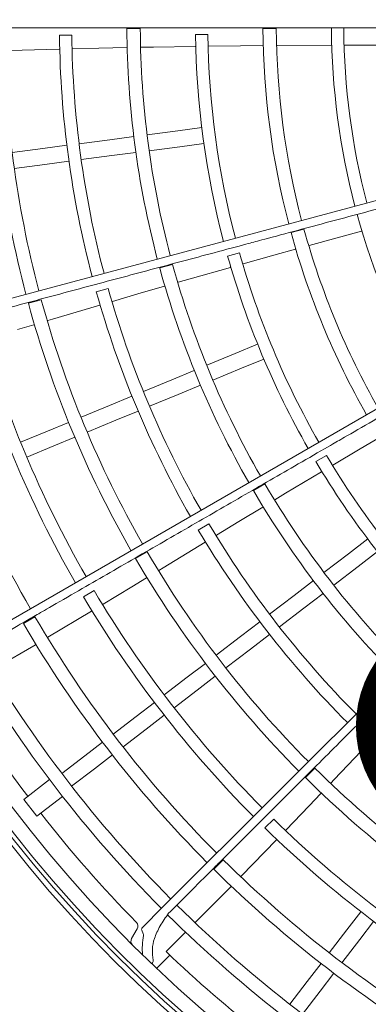
# Model space of a CAD drawing. Extents: x 0 to 420, y 0 to 297.
# Drawn here: x 104 to 109, y 211 to 223 of the extents above; entities that cross this region are included whole.
import ezdxf

# ---------------------------------------------------------------- set-up
doc = ezdxf.new("R2010")
doc.units = 0
doc.layers.get('0').update_dxf_attribs({"linetype": 'CONTINUOUS'})
doc.layers.add('DD0', color=7, linetype='CONTINUOUS')
doc.layers.add('M0', color=3, linetype='CONTINUOUS')
doc.styles.get("Standard").update_dxf_attribs({"font": 'txt', "bigfont": 'BIGFONT'})
doc.dimstyles.new('LEADSTYL', dxfattribs={"dimtxt": 3.2, "dimasz": 3, "dimexe": 0.18, "dimexo": 0.0625, "dimgap": 1, "dimtad": 0, "dimtih": 1, "dimtoh": 1, "dimdec": 4, "dimzin": 0, "dimdsep": 46, "dimtxsty": 'STANDARD', "dimblk1": 'OPEN', "dimblk2": 'OPEN', "dimsah": 1, "dimcen": 0.09, "dimadec": 0, "dimazin": 0, "dimtfac": 1, "dimtdec": 4, "dimtofl": 0, "dimtmove": 0, "dimatfit": 3, "dimfxl": 1, "dimtolj": 1, "dimtzin": 0, "dimarcsym": 0})

# ---------------------------------------------------------------- blocks, each defined once
blk = doc.blocks.new('_OPEN')
at = {"color": 0, "lineweight": 13}
for p, q in [((-0.965926, 0.258819), (0, 0)), ((0, 0), (-1, 0)), ((0, 0), (-0.965926, -0.258819))]:
    blk.add_line(p, q, dxfattribs=at)

msp = doc.modelspace()

# ---------------------------------------------------------------- linework, layer by layer
at = {"layer": 'M0', "linetype": 'CONTINUOUS', "lineweight": 13}
for p, q in [((105.924533, 223.367168), (105.749506, 223.367013)), ((107.702809, 223.368698), (107.527781, 223.368564)), ((105.029116, 223.280258), (104.86809, 223.279533)), ((106.807406, 223.288415), (106.646379, 223.287718)), ((104.220581, 223.081204), (104.864885, 223.097859)), ((104.865083, 223.099313), (104.864847, 223.099328)), ((105.038925, 223.102343), (105.384599, 223.111249)), ((105.384599, 223.111249), (105.747211, 223.118818)), ((105.747378, 223.119909), (105.747181, 223.120152)), ((105.934381, 223.123751), (105.934245, 223.123302)), ((105.934407, 223.122652), (106.095493, 223.125786)), ((106.095493, 223.125786), (106.64342, 223.133467)), ((106.643595, 223.135055), (106.643387, 223.135491)), ((106.816295, 223.137782), (106.816133, 223.137251)), ((106.816328, 223.135864), (107.233579, 223.141599)), ((107.233579, 223.141599), (107.525731, 223.143772)), ((107.525894, 223.144846), (107.525715, 223.145324)), ((107.712393, 223.146804), (107.712252, 223.14634)), ((107.712402, 223.145529), (108.422007, 223.149001)), ((108.422183, 223.150435), (108.421992, 223.151001)), ((108.594808, 223.151606), (108.59466, 223.151122)), ((108.594813, 223.150121), (109.304451, 223.151347)), ((106.41355, 222.030317), (106.72815, 222.071735)), ((112.431556, 222.035592), (101.996085, 219.239416)), ((105.525117, 221.913353), (105.83979, 221.95478)), ((106.01316, 221.977605), (106.41355, 222.030317)), ((104.650441, 221.798199), (104.965056, 221.839619)), ((105.124653, 221.86063), (105.525117, 221.913353)), ((106.040575, 221.769371), (106.440965, 221.822083)), ((106.440965, 221.822083), (106.755564, 221.863501)), ((104.250069, 221.745489), (104.650441, 221.798199)), ((105.152067, 221.652397), (105.552532, 221.705119)), ((105.552532, 221.705119), (105.867205, 221.746547)), ((104.277483, 221.537256), (104.677856, 221.589966)), ((104.677856, 221.589966), (104.99247, 221.631386)), ((112.977371, 220.679672), (103.621184, 215.277875)), ((108.064719, 220.743463), (107.89569, 220.698033)), ((108.131745, 220.530381), (108.816273, 220.717394)), ((108.816072, 220.718824), (108.815741, 220.719322)), ((108.131407, 220.531611), (108.13139, 220.531126)), ((107.220605, 220.434168), (107.065245, 220.391818)), ((107.268706, 220.289124), (107.670255, 220.402657)), ((107.670255, 220.402657), (107.95189, 220.48037)), ((107.95177, 220.48145), (107.951473, 220.481865)), ((106.347432, 220.281733), (106.178409, 220.236283)), ((107.268178, 220.290968), (107.268159, 220.290414)), ((106.575042, 220.092824), (107.10231, 220.242057)), ((107.102068, 220.243637), (107.101754, 220.244004)), ((106.240309, 219.997048), (106.240056, 219.997232)), ((106.419946, 220.049159), (106.419931, 220.048691)), ((106.420255, 220.048105), (106.575042, 220.092824)), ((105.50502, 219.966034), (105.349669, 219.923657)), ((105.560542, 219.79672), (105.892133, 219.894789)), ((105.892133, 219.894789), (106.24043, 219.995952)), ((104.630087, 219.820237), (104.461044, 219.774863)), ((104.775554, 219.564498), (105.393593, 219.747344)), ((105.393408, 219.7488), (105.393176, 219.748753)), ((104.31762, 219.429184), (104.533818, 219.49321)), ((104.533764, 219.494239), (104.533616, 219.493897)), ((104.715044, 219.546614), (104.775554, 219.564498)), ((113.855526, 219.51122), (106.216231, 211.871925)), ((107.165789, 219.117002), (107.458949, 219.238432)), ((106.792686, 218.962457), (107.165789, 219.117002)), ((107.246164, 218.922959), (107.539324, 219.04439)), ((106.337902, 218.774079), (106.63113, 218.895539)), ((106.87306, 218.768414), (107.246164, 218.922959)), ((105.964727, 218.619505), (106.337902, 218.774079)), ((106.045103, 218.425463), (106.418276, 218.580036)), ((106.418276, 218.580036), (106.711505, 218.701496)), ((105.522834, 218.436467), (105.816007, 218.557903)), ((105.149745, 218.281929), (105.522834, 218.436467)), ((105.603208, 218.242424), (105.896382, 218.363861)), ((104.711968, 218.100596), (104.98807, 218.214961)), ((105.23012, 218.087886), (105.603208, 218.242424)), ((104.360618, 217.955061), (104.711968, 218.100596)), ((104.792343, 217.906553), (105.068444, 218.020918)), ((108.800943, 217.870062), (109.052867, 218.01802)), ((104.440993, 217.761019), (104.792343, 217.906553)), ((108.44246, 217.656469), (108.800943, 217.870062)), ((108.358458, 217.784121), (108.219353, 217.703004)), ((107.823238, 217.287324), (108.293916, 217.56794)), ((108.293273, 217.569402), (108.292875, 217.569676)), ((108.441473, 217.658114), (108.441598, 217.657573)), ((107.554491, 217.410886), (107.402991, 217.323239)), ((107.684728, 217.205006), (107.684835, 217.204549)), ((107.6853, 217.204067), (107.823238, 217.287324)), ((107.214854, 216.919287), (107.525101, 217.107149)), ((107.5247, 217.108176), (107.524408, 217.108289)), ((106.919945, 216.738737), (107.214854, 216.919287)), ((106.822492, 216.887912), (106.683402, 216.806771)), ((106.221807, 216.311259), (106.771463, 216.647835)), ((106.770908, 216.649193), (106.770696, 216.649088)), ((108.646417, 216.497648), (108.89816, 216.690817)), ((106.015107, 216.520634), (105.863568, 216.433054)), ((108.774276, 216.33102), (109.026018, 216.524189)), ((108.326026, 216.251804), (108.646417, 216.497648)), ((106.167987, 216.278322), (106.221807, 216.311259)), ((108.453885, 216.085176), (108.774276, 216.33102)), ((105.814498, 216.062034), (106.006759, 216.179834)), ((106.00644, 216.180813), (106.006386, 216.180446)), ((107.935494, 215.952138), (108.187295, 216.145352)), ((105.321887, 216.014454), (105.182593, 215.933661)), ((105.438249, 215.835315), (105.814498, 216.062034)), ((107.615043, 215.706247), (107.935494, 215.952138)), ((108.063353, 215.78551), (108.315154, 215.978724)), ((107.742901, 215.539618), (108.063353, 215.78551)), ((104.547971, 215.673268), (104.39638, 215.585778)), ((104.717468, 215.404143), (105.288133, 215.743796)), ((105.288039, 215.744411), (105.288104, 215.743847)), ((107.235579, 215.415074), (107.487334, 215.608252)), ((106.915202, 215.16924), (107.235579, 215.415074)), ((107.363438, 215.248446), (107.615192, 215.441624)), ((103.985218, 214.977964), (104.530859, 215.293076)), ((104.530859, 215.293076), (104.553947, 215.306818)), ((104.553443, 215.308162), (104.553584, 215.307435)), ((107.04306, 215.002611), (107.363438, 215.248446)), ((106.539274, 214.88078), (106.776367, 215.062708)), ((106.237563, 214.649269), (106.539274, 214.88078)), ((106.667132, 214.714152), (106.904226, 214.89608)), ((106.365421, 214.482641), (106.667132, 214.714152)), ((105.872735, 214.369327), (106.109813, 214.551244)), ((105.571034, 214.137823), (105.872735, 214.369327)), ((106.000593, 214.202699), (106.237672, 214.384616)), ((105.698892, 213.971195), (106.000593, 214.202699)), ((108.891749, 214.255662), (108.778399, 214.141287)), ((105.197569, 213.851254), (105.432204, 214.031296)), ((108.460781, 213.543189), (108.904596, 214.010558)), ((108.903708, 214.011726), (108.90353, 214.011569)), ((104.898953, 213.622118), (105.197569, 213.851254)), ((105.325427, 213.684625), (105.560062, 213.864667)), ((108.206933, 213.691931), (108.083225, 213.568115)), ((105.026812, 213.45549), (105.325427, 213.684625)), ((104.401003, 213.28415), (104.738992, 213.543498)), ((108.41732, 213.497445), (108.460781, 213.543189)), ((104.57148, 213.061978), (104.909469, 213.321327)), ((108.131855, 213.197036), (108.287076, 213.360584)), ((108.286514, 213.361447), (108.286557, 213.361078)), ((104.57148, 213.061978), (104.401003, 213.28415)), ((107.827105, 212.880663), (108.131855, 213.197036)), ((107.668344, 213.023581), (107.554707, 212.909489)), ((107.242479, 212.277631), (107.705791, 212.753409)), ((107.705541, 212.753979), (107.705749, 212.75345)), ((107.009103, 212.493716), (106.885321, 212.369973)), ((107.090975, 212.12205), (107.10972, 212.1413)), ((107.108885, 212.142467), (107.10921, 212.141801)), ((106.645483, 211.676453), (107.090975, 212.12205)), ((106.216231, 211.871925), (105.952564, 211.608258)), ((106.216231, 211.871925), (106.219217, 211.870787)), ((106.294313, 211.795692), (106.295418, 211.793642)), ((108.626212, 211.57708), (108.808129, 211.814159)), ((108.79284, 211.449221), (108.974757, 211.6863)), ((105.811603, 211.462451), (105.885104, 211.589757)), ((105.9448, 211.570543), (105.963525, 211.523571)), ((106.331403, 211.362298), (106.510859, 211.541796)), ((106.510384, 211.542603), (106.510706, 211.54195)), ((108.394708, 211.275379), (108.626212, 211.57708)), ((108.561337, 211.147521), (108.79284, 211.449221)), ((106.138731, 211.07056), (106.312039, 211.243909)), ((106.260883, 211.292564), (106.331403, 211.362298)), ((108.108139, 210.901914), (108.288181, 211.136549)), ((108.274767, 210.774056), (108.454809, 211.008691)), ((107.879003, 210.603298), (108.108139, 210.901914)), ((108.045631, 210.475439), (108.274767, 210.774056))]:
    msp.add_line(p, q, dxfattribs=at)
for radius in [17.345, 17.27499]:
    msp.add_circle((117.854084, 223.430571), radius, dxfattribs=at)
for centre, radius, start, end in [((117.854084, 223.430571), 17.222482, 270.314649, 629.685352), ((117.854084, 223.430571), 17.029955, 90.050821, 268.292062), ((117.854084, 223.430571), 13.883001, 180.267305, 194.768851), ((117.854084, 223.430571), 13.707976, 180.270398, 194.7659), ((117.854084, 223.430571), 12.104745, 180.300842, 194.734894), ((117.854084, 223.430571), 11.929719, 180.304511, 194.731005), ((117.854084, 223.430571), 10.326488, 180.344039, 194.689242), ((117.854084, 223.430571), 10.151463, 180.349214, 194.683884), ((117.854084, 223.430571), 9.430359, 180.340289, 194.659711), ((117.854084, 223.430571), 9.269336, 180.3462, 194.6538), ((117.854084, 223.430571), 12.986872, 180.666366, 194.752902), ((117.854084, 223.430571), 12.825849, 180.671494, 194.749799), ((117.854084, 223.430571), 11.208616, 180.730248, 194.713699), ((117.854084, 223.430571), 11.047592, 180.737277, 194.709526), ((117.854084, 223.430571), 9.430359, 195.340289, 209.659711), ((117.854084, 223.430571), 10.326488, 195.344039, 209.689242), ((117.854084, 223.430571), 10.151463, 195.349214, 209.683884), ((117.854084, 223.430571), 11.208616, 195.730248, 209.713699), ((117.854084, 223.430571), 11.047592, 195.737277, 209.709526), ((117.854084, 223.430571), 11.929719, 195.304511, 209.731005), ((117.854084, 223.430571), 12.104745, 195.300842, 209.734894), ((117.854084, 223.430571), 12.986872, 195.666366, 209.752902), ((117.854084, 223.430571), 12.825849, 195.671494, 209.749799), ((117.854084, 223.430571), 13.883001, 195.267305, 209.768851), ((117.854084, 223.430571), 13.707976, 195.270398, 209.7659), ((117.854084, 223.430571), 14.562099, 195.615564, 209.779631), ((117.854084, 223.430571), 15.40222, 195.241666, 209.791651), ((117.854084, 223.430571), 14.723122, 195.610085, 209.782041), ((117.854084, 223.430571), 11.208616, 210.730248, 224.713699), ((117.854084, 223.430571), 11.047592, 210.737277, 224.709526), ((117.854084, 223.430571), 12.104745, 210.300842, 224.734894), ((117.854084, 223.430571), 11.929719, 210.304511, 224.731005), ((117.854084, 223.430571), 12.986872, 210.666366, 224.752902), ((117.854084, 223.430571), 12.825849, 210.671494, 224.749799), ((117.854084, 223.430571), 13.707976, 210.270398, 224.7659), ((117.854084, 223.430571), 13.883001, 210.267305, 224.768851), ((117.854084, 223.430571), 14.562099, 210.615564, 224.779631), ((117.854084, 223.430571), 14.723122, 210.610085, 224.782041), ((117.854084, 223.430571), 15.40222, 210.241666, 224.791651), ((117.854084, 223.430571), 15.577245, 210.238851, 224.793992), ((117.854084, 223.430571), 16.249342, 210.195128, 224.802513), ((117.854084, 223.430571), 16.424367, 210.205806, 224.804618), ((117.854084, 223.430571), 16.784919, 211.315127, 217.022032), ((117.854084, 223.430571), 12.825849, 225.671494, 239.749799), ((117.854084, 223.430571), 12.986872, 225.666366, 239.752902), ((117.854084, 223.430571), 13.707976, 225.270398, 239.7659), ((117.854084, 223.430571), 13.883001, 225.267305, 239.768851), ((117.854084, 223.430571), 16.784919, 217.977968, 224.462038), ((117.854084, 223.430571), 14.562099, 225.615564, 239.779631), ((117.854084, 223.430571), 14.723122, 225.610085, 239.782041), ((117.854084, 223.430571), 15.40222, 225.241666, 239.791651), ((117.854084, 223.430571), 15.577245, 225.238851, 239.793992), ((117.854084, 223.430571), 16.249342, 225.195128, 239.802513), ((117.854084, 223.430571), 16.424367, 225.205806, 239.804618), ((105.824473, 211.624762), 0.07001, 330, 404.462038), ((105.977316, 211.583506), 0.035005, 135, 201.734631), ((107.00068, 211.32794), 1.050151, 170.309051, 184.322635), ((105.931009, 211.510609), 0.035005, 350.309051, 381.734631), ((105.872234, 211.427446), 0.07001, 150, 225.050821), ((117.854084, 223.430571), 16.784919, 226.315127, 232.022032)]:
    msp.add_arc(centre, radius, start, end, dxfattribs=at)
at = {"layer": 'M0', "linetype": 'CONTINUOUS', "lineweight": 13, "extrusion": (0, 0, -1)}
for points, knots in [([(112.778658, 223.374811), (112.422505, 223.374834), (112.065504, 223.374857), (111.675637, 223.37488), (111.275453, 223.374904), (110.840641, 223.374928), (110.544367, 223.374943), (110.37971, 223.374952), (110.257843, 223.374958), (110.125223, 223.374964), (109.992602, 223.37497), (109.849227, 223.374976), (109.70609, 223.374982), (109.562953, 223.374987), (109.420053, 223.374992), (109.27702, 223.374997), (109.133986, 223.375002), (108.990819, 223.375006), (108.847969, 223.37501), (108.705118, 223.375014), (108.562583, 223.375018), (108.418941, 223.375021), (108.275299, 223.375024), (108.13055, 223.375027), (107.98994, 223.375029), (107.849331, 223.375031), (107.712862, 223.375033), (107.560965, 223.375035), (107.409067, 223.375037), (107.241742, 223.375039), (107.132024, 223.37504), (107.049741, 223.37504), (106.999857, 223.375041), (106.917569, 223.375042), (106.807861, 223.375043), (106.640555, 223.375044), (106.488692, 223.375046), (106.336829, 223.375047), (106.200409, 223.375049), (106.059862, 223.375051), (105.919316, 223.375053), (105.774645, 223.375056), (105.631087, 223.375059), (105.487529, 223.375062), (105.345085, 223.375066), (105.202372, 223.375071), (105.059659, 223.375076), (104.916678, 223.375081), (104.773726, 223.375088), (104.630774, 223.375095), (104.487852, 223.375103), (104.345146, 223.375112), (104.202441, 223.37512), (104.059953, 223.37513), (103.916641, 223.375139), (103.77333, 223.375149), (103.629195, 223.375159), (103.488206, 223.375169), (103.347217, 223.375178), (103.209373, 223.375187), (103.059848, 223.375196), (102.910324, 223.375204), (102.749118, 223.375212), (102.631563, 223.375217), (102.54341, 223.37522), (102.479803, 223.375222), (102.417451, 223.375224), (102.355099, 223.375226), (102.294002, 223.375227), (102.203356, 223.375229), (102.082508, 223.375231), (101.90914, 223.375232), (101.775214, 223.375232), (101.641289, 223.375232), (101.546805, 223.375231), (101.452322, 223.37523)], [0, 0, 0, 0, 1, 1, 1, 2, 2, 2, 3, 3, 3, 4, 4, 4, 5, 5, 5, 6, 6, 6, 7, 7, 7, 8, 8, 8, 9, 9, 9, 10, 10, 10, 11, 11, 11, 12, 12, 12, 13, 13, 13, 14, 14, 14, 15, 15, 15, 16, 16, 16, 17, 17, 17, 18, 18, 18, 19, 19, 19, 20, 20, 20, 21, 21, 21, 22, 22, 22, 23, 23, 23, 24, 24, 24, 25, 25, 25, 25]), ([(112.966031, 222.063094), (112.622007, 221.970937), (112.277165, 221.878561), (111.900576, 221.777678), (111.514022, 221.674126), (111.094019, 221.561612), (110.807837, 221.484945), (110.648788, 221.442337), (110.531072, 221.410801), (110.402969, 221.376482), (110.274866, 221.342163), (110.136375, 221.305061), (109.998114, 221.26802), (109.859853, 221.230979), (109.721821, 221.193999), (109.58366, 221.156983), (109.445499, 221.119968), (109.307209, 221.082918), (109.169225, 221.045949), (109.03124, 221.008981), (108.893562, 220.972093), (108.754813, 220.934919), (108.616065, 220.897745), (108.476247, 220.860283), (108.340428, 220.823893), (108.204609, 220.787503), (108.07279, 220.752184), (107.926068, 220.712872), (107.779346, 220.67356), (107.617722, 220.630255), (107.511742, 220.601858), (107.432262, 220.580563), (107.384078, 220.567652), (107.304594, 220.546356), (107.198624, 220.517962), (107.037018, 220.474661), (106.890329, 220.435358), (106.74364, 220.396054), (106.611868, 220.360748), (106.47611, 220.324374), (106.340353, 220.288), (106.20061, 220.250558), (106.061943, 220.213406), (105.923276, 220.176254), (105.785685, 220.13939), (105.647833, 220.102458), (105.509982, 220.065526), (105.371871, 220.028525), (105.233788, 219.991533), (105.095705, 219.954541), (104.957651, 219.917558), (104.819806, 219.880631), (104.681961, 219.843705), (104.544325, 219.806835), (104.405895, 219.769753), (104.267464, 219.73267), (104.128238, 219.695375), (103.99205, 219.658894), (103.855863, 219.622412), (103.722714, 219.586744), (103.578282, 219.548053), (103.43385, 219.509361), (103.278135, 219.467646), (103.164584, 219.437225), (103.079434, 219.414412), (103.017994, 219.397952), (102.957766, 219.381815), (102.897539, 219.365679), (102.838523, 219.349868), (102.750965, 219.326408), (102.634234, 219.295132), (102.466774, 219.250262), (102.337411, 219.2156), (102.208049, 219.180938), (102.116785, 219.156482), (102.025521, 219.132027)], [0, 0, 0, 0, 1, 1, 1, 2, 2, 2, 3, 3, 3, 4, 4, 4, 5, 5, 5, 6, 6, 6, 7, 7, 7, 8, 8, 8, 9, 9, 9, 10, 10, 10, 11, 11, 11, 12, 12, 12, 13, 13, 13, 14, 14, 14, 15, 15, 15, 16, 16, 16, 17, 17, 17, 18, 18, 18, 19, 19, 19, 20, 20, 20, 21, 21, 21, 22, 22, 22, 23, 23, 23, 24, 24, 24, 25, 25, 25, 25]), ([(113.486516, 220.844569), (113.178067, 220.666512), (112.868884, 220.488031), (112.531237, 220.293118), (112.184656, 220.093047), (111.808085, 219.875661), (111.551497, 219.727538), (111.408895, 219.645217), (111.303353, 219.584288), (111.188497, 219.517983), (111.073641, 219.451678), (110.949472, 219.379996), (110.825509, 219.308432), (110.701546, 219.236869), (110.577788, 219.165423), (110.453915, 219.093911), (110.330042, 219.022398), (110.206054, 218.950818), (110.082339, 218.879397), (109.958625, 218.807975), (109.835185, 218.73671), (109.710785, 218.664892), (109.586386, 218.593074), (109.461028, 218.520701), (109.339256, 218.450398), (109.217483, 218.380096), (109.099297, 218.311863), (108.967749, 218.235916), (108.836201, 218.159969), (108.691293, 218.076308), (108.596273, 218.021449), (108.525013, 217.980309), (108.481812, 217.955367), (108.410549, 217.914224), (108.315538, 217.859371), (108.170646, 217.775719), (108.039128, 217.699789), (107.90761, 217.623859), (107.789466, 217.55565), (107.667748, 217.485379), (107.546031, 217.415107), (107.42074, 217.342774), (107.296414, 217.270998), (107.172088, 217.199222), (107.048725, 217.128003), (106.92513, 217.056651), (106.801535, 216.985298), (106.677706, 216.913813), (106.553903, 216.842343), (106.430099, 216.770873), (106.306321, 216.699418), (106.18273, 216.628073), (106.059139, 216.556728), (105.935736, 216.485492), (105.81162, 216.413844), (105.687504, 216.342197), (105.562674, 216.270138), (105.440569, 216.199652), (105.318464, 216.129166), (105.199084, 216.060252), (105.069587, 215.985497), (104.940091, 215.910742), (104.800479, 215.830146), (104.698671, 215.771373), (104.622326, 215.727299), (104.56724, 215.695497), (104.513241, 215.664323), (104.459242, 215.633148), (104.406329, 215.602601), (104.327827, 215.557279), (104.223168, 215.496857), (104.073027, 215.410174), (103.957044, 215.343211), (103.841061, 215.276249), (103.759236, 215.229006), (103.677411, 215.181763)], [0, 0, 0, 0, 1, 1, 1, 2, 2, 2, 3, 3, 3, 4, 4, 4, 5, 5, 5, 6, 6, 6, 7, 7, 7, 8, 8, 8, 9, 9, 9, 10, 10, 10, 11, 11, 11, 12, 12, 12, 13, 13, 13, 14, 14, 14, 15, 15, 15, 16, 16, 16, 17, 17, 17, 18, 18, 18, 19, 19, 19, 20, 20, 20, 21, 21, 21, 22, 22, 22, 23, 23, 23, 24, 24, 24, 25, 25, 25, 25]), ([(114.304644, 219.802275), (114.052789, 219.550453), (113.800335, 219.298031), (113.524641, 219.02237), (113.241652, 218.739414), (112.934176, 218.431972), (112.724668, 218.222486), (112.608232, 218.106062), (112.522055, 218.019893), (112.428274, 217.92612), (112.334493, 217.832348), (112.233107, 217.730971), (112.13189, 217.629762), (112.030672, 217.528553), (111.929623, 217.427511), (111.82848, 217.326374), (111.727337, 217.225238), (111.626099, 217.124007), (111.525086, 217.022999), (111.424072, 216.921991), (111.323283, 216.821206), (111.22171, 216.719638), (111.120138, 216.61807), (111.017782, 216.515718), (110.918355, 216.416294), (110.818927, 216.31687), (110.722428, 216.220373), (110.615019, 216.112967), (110.50761, 216.00556), (110.389292, 215.887245), (110.311709, 215.809663), (110.253525, 215.751481), (110.218252, 215.716208), (110.160065, 215.658022), (110.082489, 215.580447), (109.964185, 215.462145), (109.8568, 215.354763), (109.749416, 215.247381), (109.652951, 215.150918), (109.553568, 215.051538), (109.454186, 214.952159), (109.351886, 214.849863), (109.250373, 214.748354), (109.14886, 214.646846), (109.048134, 214.546125), (108.947217, 214.445215), (108.8463, 214.344305), (108.745193, 214.243206), (108.644106, 214.142129), (108.543019, 214.041052), (108.441952, 213.939996), (108.341038, 213.839094), (108.240124, 213.738192), (108.139363, 213.637444), (108.038019, 213.536115), (107.936676, 213.434785), (107.83475, 213.332873), (107.735049, 213.233186), (107.635348, 213.133498), (107.537871, 213.036035), (107.432135, 212.930311), (107.326399, 212.824587), (107.212404, 212.710602), (107.129277, 212.627482), (107.066941, 212.565151), (107.021963, 212.520175), (106.977872, 212.476087), (106.933781, 212.431999), (106.890578, 212.388798), (106.826481, 212.324702), (106.741027, 212.239251), (106.618436, 212.116662), (106.523736, 212.021963), (106.429037, 211.927263), (106.362227, 211.860452), (106.295418, 211.793642)], [0, 0, 0, 0, 1, 1, 1, 2, 2, 2, 3, 3, 3, 4, 4, 4, 5, 5, 5, 6, 6, 6, 7, 7, 7, 8, 8, 8, 9, 9, 9, 10, 10, 10, 11, 11, 11, 12, 12, 12, 13, 13, 13, 14, 14, 14, 15, 15, 15, 16, 16, 16, 17, 17, 17, 18, 18, 18, 19, 19, 19, 20, 20, 20, 21, 21, 21, 22, 22, 22, 23, 23, 23, 24, 24, 24, 25, 25, 25, 25]), ([(106.295418, 211.793642), (106.256268, 211.739351), (106.217118, 211.68506), (106.185008, 211.628977), (106.152897, 211.572894), (106.127827, 211.515018), (106.110735, 211.464082), (106.093643, 211.413146), (106.084529, 211.369149), (106.082684, 211.322889), (106.080839, 211.276628), (106.086264, 211.228104), (106.091687, 211.17958)], [0, 0, 0, 0, 1, 1, 1, 2, 2, 2, 3, 3, 3, 4, 4, 4, 4]), ([(106.091687, 211.17958), (106.092065, 211.174916), (106.092442, 211.170251), (106.091209, 211.164536), (106.089975, 211.15882), (106.087132, 211.152053), (106.083973, 211.146517), (106.080814, 211.14098), (106.07734, 211.136673), (106.073866, 211.132367)], [0, 0, 0, 0, 1, 1, 1, 2, 2, 2, 3, 3, 3, 3])]:
    msp.add_open_spline(points, degree=3, knots=knots, dxfattribs=at)

# ---------------------------------------------------------------- leaders
at = {"layer": 'DD0'}
msp.add_leader([(110.243408, 214.243851), (97.981918, 117.66761)], dimstyle='LEADSTYL', override={"dimldrblk": 'DOT', "dimlwd": 13, "dimlwe": 13}, dxfattribs=at)

doc.saveas('drawing.dxf')
